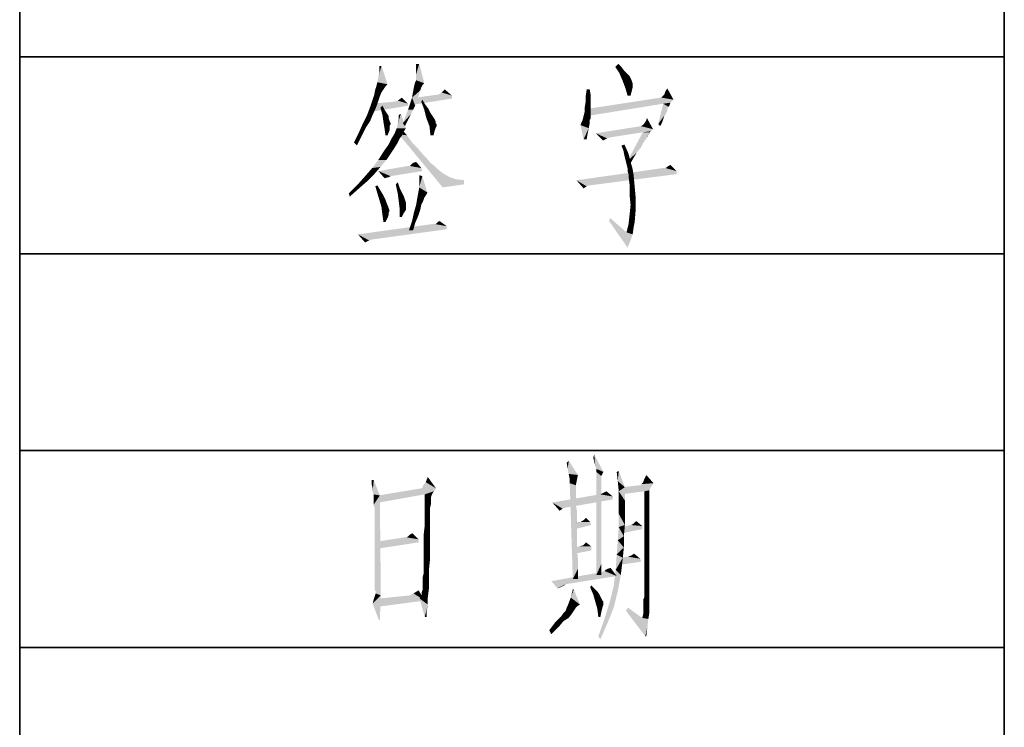
# Model space of a CAD drawing. Units: millimetres. Extents: x -100 to 2845, y -57 to 2026.
# Drawn here: x -100 to 76, y 69 to 195 of the extents above; entities that cross this region are included whole.
import ezdxf

# ---------------------------------------------------------------- set-up
doc = ezdxf.new("R2010")
doc.units = ezdxf.units.MM
doc.layers.get('0').update_dxf_attribs({"lineweight": 35})

# ---------------------------------------------------------------- blocks, each defined once
blk = doc.blocks.new('*X4')
at = {"color": 2, "linetype": 'Continuous'}
for p, q in [((0, 0), (0, 325)), ((125, 0), (125, 325)), ((0, 150), (125, 150)), ((0, 125), (125, 125)), ((0, 100), (125, 100)), ((0, 75), (125, 75))]:
    blk.add_line(p, q, dxfattribs=at)

msp = doc.modelspace()

# ---------------------------------------------------------------- hatches: boundary and pattern name
at = {"linetype": 'Continuous'}
for points in [[(-28.608, 187.574), (-29.153, 186.665), (-29.153, 187.574)], [(-29.153, 185.756), (-29.153, 186.665), (-28.608, 187.574)], [(-29.153, 185.211), (-29.153, 185.756), (-28.608, 187.574)], [(-29.153, 184.666), (-29.153, 185.211), (-28.608, 187.574)], [(-29.153, 184.666), (-28.608, 187.574), (-27.699, 184.121)], [(6.291, 187.029), (6.836, 187.574), (7.381, 187.029)], [(-36.06, 184.302), (-35.878, 185.211), (-35.333, 187.211)], [(-36.06, 184.302), (-35.333, 187.211), (-34.243, 183.939)], [(-35.878, 185.211), (-35.697, 186.12), (-35.333, 187.211)], [(-35.333, 187.211), (-35.697, 186.12), (-35.697, 187.211)], [(7.381, 187.029), (7.018, 185.938), (6.291, 187.029)], [(7.381, 187.029), (7.926, 186.302), (7.018, 185.938)], [(7.018, 185.938), (7.926, 186.302), (8.472, 185.756)], [(8.472, 185.756), (7.563, 184.666), (7.018, 185.938)], [(-34.243, 183.939), (-36.242, 183.575), (-36.06, 184.302)], [(-27.699, 184.121), (-29.517, 183.575), (-29.335, 184.302)], [(-27.699, 184.121), (-27.881, 183.939), (-29.517, 183.575)], [(-27.699, 184.121), (-29.335, 184.302), (-29.153, 184.666)], [(8.472, 185.756), (8.835, 185.393), (7.563, 184.666)], [(7.563, 184.666), (8.835, 185.393), (9.199, 184.666)], [(9.199, 184.666), (8.108, 183.212), (7.563, 184.666)], [(9.199, 184.666), (9.381, 184.121), (8.108, 183.212)], [(9.381, 184.121), (9.381, 183.757), (8.108, 183.212)], [(-34.97, 183.03), (-35.333, 182.485), (-36.606, 182.121)], [(-34.97, 183.03), (-36.606, 182.121), (-36.424, 183.03)], [(-36.606, 182.121), (-35.333, 182.485), (-35.697, 181.576)], [(-34.606, 183.575), (-36.424, 183.03), (-36.242, 183.575)], [(-36.424, 183.03), (-34.606, 183.575), (-34.97, 183.03)], [(-36.242, 183.575), (-34.243, 183.939), (-34.606, 183.575)], [(-29.88, 181.576), (-29.699, 182.666), (-28.426, 182.848)], [(-29.88, 181.576), (-28.426, 182.848), (-29.335, 180.122)], [(-28.244, 183.394), (-29.699, 182.666), (-29.517, 183.575)], [(-28.244, 183.394), (-28.426, 182.848), (-29.699, 182.666)], [(-27.881, 183.939), (-28.063, 183.757), (-29.517, 183.575)], [(-29.517, 183.575), (-28.063, 183.757), (-28.244, 183.394)], [(-22.792, 181.939), (-25.154, 182.121), (-24.609, 182.485)], [(-24.609, 182.485), (-24.064, 183.03), (-22.792, 181.939)], [(1.746, 183.03), (1.928, 181.939), (1.019, 181.758)], [(1.746, 183.03), (1.019, 181.758), (1.201, 183.03)], [(9.381, 183.757), (9.381, 183.394), (8.108, 183.212)], [(8.108, 183.212), (9.381, 183.394), (9.199, 182.666)], [(9.199, 182.666), (8.472, 181.939), (8.108, 183.212)], [(8.472, 181.939), (9.199, 182.666), (9.017, 181.939)], [(15.015, 182.121), (15.197, 182.666), (15.56, 183.212)], [(15.015, 182.121), (15.56, 183.212), (16.651, 181.212)], [(-37.333, 179.94), (-36.969, 181.031), (-35.697, 181.576)], [(-37.333, 179.94), (-35.697, 181.576), (-36.242, 179.94)], [(-35.697, 181.576), (-36.969, 181.031), (-36.606, 182.121)], [(-30.607, 180.485), (-36.969, 180.485), (-32.97, 180.849)], [(-30.607, 180.485), (-32.97, 180.849), (-32.425, 181.031)], [(-32.425, 181.031), (-31.698, 181.576), (-30.607, 180.485)], [(-29.335, 180.122), (-30.607, 179.395), (-29.88, 181.576)], [(-22.792, 181.394), (-29.699, 180.304), (-29.153, 181.576)], [(-22.792, 181.939), (-29.153, 181.576), (-25.154, 182.121)], [(-29.153, 181.576), (-22.792, 181.939), (-22.792, 181.394)], [(-28.244, 180.849), (-28.063, 181.212), (-27.517, 180.304)], [(-27.517, 180.304), (-27.699, 179.395), (-28.244, 180.849)], [(1.928, 180.304), (0.838, 179.758), (1.019, 180.849)], [(1.019, 181.758), (1.928, 181.939), (1.928, 181.031)], [(1.928, 181.031), (1.019, 180.849), (1.019, 181.758)], [(1.019, 180.849), (1.928, 181.031), (1.928, 180.304)], [(16.651, 181.212), (1.383, 179.577), (14.47, 181.576)], [(16.651, 181.212), (16.106, 180.667), (1.383, 179.577)], [(16.106, 180.667), (14.833, 180.485), (1.383, 179.577)], [(16.651, 181.212), (14.47, 181.576), (14.652, 181.758)], [(16.651, 181.212), (14.652, 181.758), (15.015, 182.121)], [(14.833, 180.485), (16.106, 180.667), (15.924, 180.122)], [(-36.242, 179.94), (-37.878, 178.486), (-37.333, 179.94)], [(-37.878, 178.486), (-36.242, 179.94), (-36.969, 178.304)], [(-30.607, 180.485), (-30.607, 180.122), (-37.151, 179.031)], [(-30.607, 180.485), (-37.151, 179.031), (-36.969, 180.485)], [(-35.515, 179.758), (-35.151, 180.122), (-34.788, 179.395)], [(-34.788, 179.395), (-35.151, 178.486), (-35.515, 179.758)], [(-34.788, 179.395), (-34.424, 178.849), (-35.151, 178.486)], [(-35.151, 178.486), (-34.424, 178.849), (-34.061, 178.304)], [(-29.699, 179.395), (-30.062, 178.668), (-31.516, 177.032)], [(-29.699, 179.395), (-31.516, 177.032), (-30.607, 179.395)], [(-30.607, 179.395), (-29.335, 180.122), (-29.699, 179.395)], [(-27.517, 180.304), (-26.972, 179.577), (-27.699, 179.395)], [(-27.699, 179.395), (-26.972, 179.577), (-26.609, 178.849)], [(-26.609, 178.849), (-27.336, 177.941), (-27.699, 179.395)], [(-26.609, 178.849), (-26.245, 178.304), (-27.336, 177.941)], [(1.928, 179.031), (1.928, 178.486), (0.656, 178.304)], [(1.928, 179.031), (0.656, 178.304), (0.838, 179.031)], [(0.838, 179.758), (1.928, 180.304), (1.928, 179.577)], [(1.928, 179.577), (0.838, 179.031), (0.838, 179.758)], [(0.838, 179.031), (1.928, 179.577), (1.928, 179.031)], [(1.383, 179.577), (14.833, 180.485), (1.383, 178.304)], [(15.742, 179.94), (13.925, 176.85), (14.833, 180.485)], [(15.742, 179.94), (15.56, 179.577), (13.925, 176.85)], [(15.56, 179.577), (15.56, 179.213), (13.925, 176.85)], [(15.56, 179.213), (15.379, 178.849), (13.925, 176.85)], [(15.379, 178.849), (15.015, 178.304), (13.925, 176.85)], [(14.833, 180.485), (15.924, 180.122), (15.742, 179.94)], [(-38.06, 176.305), (-39.332, 175.396), (-38.605, 177.032)], [(-36.969, 178.304), (-38.605, 177.032), (-37.878, 178.486)], [(-36.969, 178.304), (-37.333, 177.395), (-38.605, 177.032)], [(-38.605, 177.032), (-37.333, 177.395), (-38.06, 176.305)], [(-34.061, 178.304), (-34.97, 177.214), (-35.151, 178.486)], [(-34.061, 178.304), (-34.061, 177.941), (-34.97, 177.214)], [(-34.061, 177.941), (-33.879, 177.395), (-34.97, 177.214)], [(-34.97, 177.214), (-33.879, 177.395), (-33.697, 177.032)], [(-33.697, 177.032), (-34.788, 176.123), (-34.97, 177.214)], [(-33.697, 177.032), (-33.697, 176.85), (-34.788, 176.123)], [(-32.607, 176.123), (-32.425, 176.85), (-31.88, 178.668)], [(-32.607, 176.123), (-31.88, 178.668), (-30.971, 176.123)], [(-32.425, 176.85), (-32.243, 177.759), (-31.88, 178.668)], [(-32.243, 177.759), (-32.243, 178.486), (-31.88, 178.668)], [(-30.062, 178.668), (-30.607, 177.577), (-31.516, 177.032)], [(-31.516, 177.032), (-30.607, 177.577), (-31.153, 176.487)], [(-27.336, 177.941), (-26.245, 178.304), (-25.881, 177.759)], [(-25.881, 177.759), (-26.79, 176.487), (-27.336, 177.941)], [(-25.881, 177.759), (-25.7, 177.395), (-26.79, 176.487)], [(-25.7, 177.395), (-25.7, 177.032), (-26.79, 176.487)], [(-25.7, 177.032), (-25.518, 176.85), (-26.79, 176.487)], [(1.746, 177.032), (0.111, 176.668), (0.292, 177.214)], [(0.111, 176.668), (1.746, 177.032), (1.565, 176.123)], [(1.746, 177.577), (0.292, 177.214), (0.474, 177.577)], [(0.292, 177.214), (1.746, 177.577), (1.746, 177.032)], [(1.928, 177.941), (0.474, 177.577), (0.656, 178.304)], [(0.474, 177.577), (1.928, 177.941), (1.746, 177.577)], [(0.656, 178.304), (1.928, 178.486), (1.928, 177.941)], [(13.016, 175.941), (11.38, 176.85), (11.743, 177.395)], [(11.743, 177.395), (11.925, 177.941), (13.016, 175.941)], [(15.015, 178.304), (14.833, 177.759), (13.925, 176.85)], [(14.833, 177.759), (14.652, 177.214), (13.925, 176.85)], [(13.925, 176.85), (14.652, 177.214), (14.288, 176.487)], [(-38.787, 174.851), (-40.241, 173.578), (-39.332, 175.396)], [(-39.332, 175.396), (-38.06, 176.305), (-38.787, 174.851)], [(-33.697, 176.85), (-33.879, 176.487), (-34.788, 176.123)], [(-34.788, 176.123), (-33.879, 176.487), (-33.879, 175.76)], [(-33.879, 175.76), (-34.606, 174.851), (-34.788, 176.123)], [(-34.606, 174.851), (-33.879, 175.76), (-34.243, 174.851)], [(-30.971, 176.123), (-31.334, 175.578), (-32.97, 175.214)], [(-30.971, 176.123), (-32.97, 175.214), (-32.607, 176.123)], [(-32.97, 175.214), (-31.334, 175.578), (-31.516, 175.032)], [(-32.243, 175.032), (-31.88, 176.123), (-30.789, 174.851)], [(-26.79, 176.487), (-25.518, 176.85), (-25.518, 176.487)], [(-25.518, 176.487), (-26.609, 174.851), (-26.79, 176.487)], [(-25.518, 176.487), (-25.7, 176.123), (-26.609, 174.851)], [(-25.7, 176.123), (-25.881, 175.578), (-26.609, 174.851)], [(-26.609, 174.851), (-25.881, 175.578), (-26.063, 174.851)], [(1.565, 176.123), (0.656, 174.124), (0.111, 176.668)], [(1.565, 176.123), (1.383, 175.214), (0.656, 174.124)], [(13.016, 175.941), (2.837, 175.214), (10.835, 176.487)], [(13.016, 175.941), (12.652, 175.578), (2.837, 175.214)], [(12.652, 175.578), (11.198, 175.396), (2.837, 175.214)], [(2.837, 175.214), (11.198, 175.396), (5.382, 174.487)], [(12.471, 175.396), (12.107, 174.851), (8.472, 170.307)], [(12.471, 175.396), (8.472, 170.307), (11.198, 175.396)], [(13.016, 175.941), (10.835, 176.487), (11.198, 176.668)], [(13.016, 175.941), (11.198, 176.668), (11.38, 176.85)], [(11.198, 175.396), (12.652, 175.578), (12.471, 175.396)], [(12.471, 175.396), (12.289, 175.032), (12.107, 174.851)], [(-40.241, 173.578), (-38.787, 174.851), (-39.695, 173.033)], [(-32.061, 174.305), (-32.425, 173.578), (-34.061, 173.215)], [(-32.061, 174.305), (-34.061, 173.215), (-33.516, 174.305)], [(-34.061, 173.215), (-32.425, 173.578), (-32.97, 172.67)], [(-31.516, 175.032), (-33.516, 174.305), (-32.97, 175.214)], [(-33.516, 174.305), (-31.516, 175.032), (-32.061, 174.305)], [(-30.789, 174.851), (-24.427, 165.581), (-32.243, 175.032)], [(-30.789, 174.851), (-29.88, 173.578), (-24.427, 165.581)], [(-29.88, 173.578), (-28.971, 172.67), (-24.427, 165.581)], [(0.656, 174.124), (1.383, 175.214), (1.201, 174.124)], [(2.837, 175.214), (5.382, 174.487), (4.836, 174.305)], [(4.836, 174.305), (4.109, 173.942), (2.837, 175.214)], [(12.107, 174.851), (11.925, 174.487), (8.472, 170.307)], [(11.925, 174.487), (11.562, 173.942), (8.472, 170.307)], [(11.562, 173.942), (11.198, 173.397), (8.472, 170.307)], [(12.107, 174.851), (12.107, 174.669), (11.925, 174.487)], [(-33.697, 171.579), (-35.878, 170.488), (-34.97, 171.942)], [(-32.97, 172.67), (-34.97, 171.942), (-34.061, 173.215)], [(-34.97, 171.942), (-32.97, 172.67), (-33.697, 171.579)], [(-28.971, 172.67), (-28.063, 171.579), (-24.427, 165.581)], [(7.745, 172.124), (7.381, 173.033), (7.926, 173.215)], [(7.745, 172.124), (7.926, 173.215), (8.653, 171.579)], [(8.653, 171.579), (7.926, 171.215), (7.745, 172.124)], [(11.198, 173.397), (10.835, 172.67), (8.472, 170.307)], [(10.835, 172.67), (10.108, 171.761), (8.472, 170.307)], [(-34.424, 170.488), (-35.515, 169.216), (-36.969, 169.034)], [(-34.424, 170.488), (-36.969, 169.034), (-35.878, 170.488)], [(-35.878, 170.488), (-33.697, 171.579), (-34.424, 170.488)], [(-30.244, 169.398), (-30.062, 169.58), (-29.153, 170.125)], [(-30.244, 169.398), (-29.153, 170.125), (-28.244, 169.034)], [(-30.062, 169.58), (-29.699, 169.943), (-29.153, 170.125)], [(-28.063, 171.579), (-27.336, 170.852), (-24.427, 165.581)], [(-27.336, 170.852), (-26.609, 169.943), (-24.427, 165.581)], [(8.108, 170.488), (7.926, 171.215), (8.653, 171.579)], [(8.108, 170.488), (8.653, 171.579), (9.017, 170.125)], [(9.017, 170.125), (8.29, 169.761), (8.108, 170.488)], [(8.472, 169.034), (8.29, 169.761), (9.017, 170.125)], [(10.108, 171.761), (9.562, 170.852), (8.472, 170.307)], [(8.472, 170.307), (9.562, 170.852), (8.835, 169.58)], [(8.472, 169.034), (9.017, 170.125), (9.381, 168.853)], [(-36.606, 167.944), (-38.241, 167.58), (-36.969, 169.034)], [(-36.969, 169.034), (-35.515, 169.216), (-36.606, 167.944)], [(-30.244, 169.398), (-28.244, 169.034), (-35.878, 168.489)], [(-30.244, 169.398), (-35.878, 168.489), (-30.607, 169.398)], [(-35.878, 168.489), (-28.244, 169.034), (-28.063, 168.489)], [(-35.878, 168.489), (-28.063, 168.489), (-33.697, 167.58)], [(-33.697, 167.58), (-34.788, 167.217), (-35.878, 168.489)], [(-26.609, 169.943), (-25.881, 169.398), (-24.427, 165.581)], [(-25.881, 169.398), (-25.336, 168.853), (-24.427, 165.581)], [(-25.336, 168.853), (-24.427, 168.125), (-24.427, 165.581)], [(15.197, 169.034), (17.196, 168.489), (-0.616, 166.853)], [(15.197, 169.034), (-0.616, 166.853), (14.833, 169.034)], [(17.196, 168.489), (17.196, 167.944), (-0.616, 166.853)], [(9.381, 168.853), (8.472, 168.489), (8.472, 169.034)], [(8.653, 167.944), (8.472, 168.489), (9.381, 168.853)], [(8.653, 167.944), (9.381, 168.853), (9.562, 167.762)], [(17.196, 168.489), (15.197, 169.034), (15.56, 169.216)], [(15.56, 169.216), (15.742, 169.398), (16.106, 169.58)], [(15.56, 169.216), (16.106, 169.58), (17.196, 168.489)], [(-37.878, 166.671), (-39.695, 165.944), (-38.241, 167.58)], [(-39.695, 165.944), (-37.878, 166.671), (-39.332, 165.399)], [(-38.241, 167.58), (-36.606, 167.944), (-37.878, 166.671)], [(-33.697, 167.58), (-34.061, 167.398), (-34.788, 167.217)], [(-28.063, 167.58), (-28.608, 165.581), (-28.608, 167.762)], [(-28.608, 165.581), (-28.063, 167.58), (-27.154, 164.672)], [(-24.427, 168.125), (-23.155, 167.398), (-24.427, 165.581)], [(-23.155, 167.398), (-22.064, 167.035), (-24.427, 165.581)], [(-22.064, 167.035), (-20.61, 166.853), (-24.427, 165.581)], [(-20.61, 166.853), (-20.61, 166.126), (-24.427, 165.581)], [(-0.616, 166.853), (17.196, 167.944), (1.746, 165.944)], [(-0.616, 166.853), (1.746, 165.944), (1.201, 165.763)], [(1.201, 165.763), (0.656, 165.399), (-0.616, 166.853)], [(9.562, 167.762), (8.653, 167.58), (8.653, 167.944)], [(8.835, 166.126), (8.653, 167.58), (9.562, 167.762)], [(8.835, 166.126), (9.562, 167.762), (9.744, 165.763)], [(-39.332, 165.399), (-41.15, 164.49), (-39.695, 165.944)], [(-41.15, 164.49), (-39.332, 165.399), (-40.968, 163.945)], [(-36.424, 165.763), (-36.06, 165.944), (-35.515, 165.035)], [(-35.515, 165.035), (-35.878, 163.945), (-36.424, 165.763)], [(-35.515, 165.035), (-34.97, 164.127), (-35.878, 163.945)], [(-32.788, 166.126), (-32.425, 166.49), (-32.061, 165.399)], [(-32.061, 165.399), (-32.425, 164.49), (-32.788, 166.126)], [(-32.061, 165.399), (-31.698, 164.672), (-32.425, 164.49)], [(-27.154, 164.672), (-28.971, 163.581), (-28.608, 165.581)], [(9.744, 165.763), (8.835, 164.308), (8.835, 166.126)], [(8.835, 164.308), (9.744, 165.763), (9.926, 163.763)], [(-35.878, 163.945), (-34.97, 164.127), (-34.606, 163.4)], [(-34.606, 163.4), (-35.333, 162.127), (-35.878, 163.945)], [(-34.606, 163.4), (-34.424, 162.854), (-35.333, 162.127)], [(-32.425, 164.49), (-31.698, 164.672), (-31.334, 163.945)], [(-31.334, 163.945), (-32.243, 163.036), (-32.425, 164.49)], [(-31.334, 163.945), (-31.153, 163.4), (-32.243, 163.036)], [(-32.243, 163.036), (-31.153, 163.4), (-30.971, 162.854)], [(-30.971, 162.854), (-32.061, 161.582), (-32.243, 163.036)], [(-27.881, 163.218), (-29.153, 162.491), (-28.971, 163.581)], [(-29.153, 162.491), (-27.881, 163.218), (-28.244, 162.491)], [(-27.154, 164.672), (-27.336, 164.308), (-28.971, 163.581)], [(-27.336, 164.308), (-27.699, 163.763), (-28.971, 163.581)], [(-28.971, 163.581), (-27.699, 163.763), (-27.881, 163.218)], [(9.926, 163.763), (9.017, 162.491), (8.835, 164.308)], [(9.017, 162.491), (9.926, 163.763), (9.926, 161.582)], [(-35.333, 162.127), (-34.424, 162.854), (-34.061, 161.946)], [(-34.061, 161.946), (-35.151, 160.673), (-35.333, 162.127)], [(-34.061, 161.946), (-33.879, 161.4), (-35.151, 160.673)], [(-33.879, 161.4), (-34.061, 161.037), (-35.151, 160.673)], [(-30.971, 162.854), (-30.971, 162.127), (-32.061, 161.582)], [(-30.971, 162.127), (-30.971, 161.946), (-32.061, 161.582)], [(-32.061, 161.582), (-30.971, 161.946), (-30.971, 161.582)], [(-30.971, 161.582), (-31.334, 161.037), (-32.061, 160.31)], [(-30.971, 161.582), (-32.061, 160.31), (-32.061, 161.582)], [(-28.244, 162.491), (-28.426, 161.582), (-29.517, 161.218)], [(-28.244, 162.491), (-29.517, 161.218), (-29.153, 162.491)], [(-29.517, 161.218), (-28.426, 161.582), (-28.79, 160.491)], [(9.926, 161.582), (8.835, 160.673), (9.017, 162.491)], [(8.835, 160.673), (9.926, 161.582), (9.744, 159.401)], [(-35.151, 160.673), (-34.061, 161.037), (-34.061, 160.673)], [(-34.061, 160.673), (-34.97, 159.401), (-35.151, 160.673)], [(-34.061, 160.673), (-34.243, 160.128), (-34.97, 159.401)], [(-34.97, 159.401), (-34.243, 160.128), (-34.606, 159.401)], [(-32.061, 160.31), (-31.334, 161.037), (-31.698, 160.31)], [(-29.335, 159.219), (-30.426, 157.947), (-29.88, 159.583)], [(-28.79, 160.491), (-29.88, 159.583), (-29.517, 161.218)], [(-29.88, 159.583), (-28.79, 160.491), (-29.335, 159.219)], [(-25.7, 159.037), (-25.336, 159.401), (-24.973, 159.583)], [(-25.7, 159.037), (-24.973, 159.583), (-23.7, 158.674)], [(5.2, 159.583), (5.382, 160.128), (8.29, 157.583)], [(8.29, 157.583), (8.472, 154.857), (5.2, 159.583)], [(9.744, 159.401), (8.653, 159.037), (8.835, 160.673)], [(-25.7, 159.037), (-23.7, 158.674), (-39.514, 157.22)], [(-26.063, 159.037), (-25.7, 159.037), (-39.514, 157.22)], [(-26.063, 159.037), (-39.514, 157.22), (-26.427, 159.037)], [(-23.7, 158.674), (-23.7, 158.128), (-39.514, 157.22)], [(-39.514, 157.22), (-23.7, 158.128), (-36.969, 156.311)], [(-30.426, 157.947), (-29.335, 159.219), (-29.699, 157.947)], [(9.562, 158.492), (8.29, 157.583), (8.653, 159.037)], [(8.29, 157.583), (9.562, 158.492), (9.381, 157.22)], [(8.653, 159.037), (9.744, 159.401), (9.562, 158.492)], [(-39.514, 157.22), (-36.969, 156.311), (-37.514, 156.129)], [(-37.514, 156.129), (-38.241, 155.766), (-39.514, 157.22)], [(8.29, 157.583), (9.381, 157.22), (8.472, 154.857)], [(9.381, 157.22), (9.017, 156.129), (8.472, 154.857)], [(2.549, 116.738), (2.368, 117.465), (2.549, 118.011)], [(2.731, 116.011), (2.549, 116.738), (2.549, 118.011)], [(2.913, 115.466), (2.731, 116.011), (2.549, 118.011)], [(2.913, 115.466), (2.549, 118.011), (4.185, 114.921)], [(-2.177, 115.466), (-2.358, 116.557), (-1.995, 116.92)], [(-1.995, 114.557), (-2.177, 115.466), (-1.995, 116.92)], [(-1.995, 114.557), (-1.995, 116.92), (-0.359, 114.376)], [(-27.442, 113.103), (-27.078, 114.012), (-25.624, 112.013)], [(-0.359, 114.376), (-1.813, 113.648), (-1.995, 114.557)], [(-1.813, 113.648), (-0.359, 114.376), (-0.541, 113.467)], [(4.185, 114.921), (2.913, 114.921), (2.913, 115.466)], [(2.913, 114.921), (4.185, 114.921), (3.822, 114.194)], [(3.822, 114.194), (2.913, 96.563), (2.913, 114.921)], [(3.822, 114.194), (3.822, 113.467), (2.913, 96.563)], [(6.73, 113.285), (6.548, 114.921), (6.912, 115.103)], [(6.73, 113.285), (6.912, 115.103), (8.002, 112.194)], [(11.274, 113.103), (11.456, 113.648), (11.819, 114.376)], [(11.274, 113.103), (11.819, 114.376), (13.092, 112.921)], [(-36.711, 113.467), (-37.075, 112.74), (-37.075, 113.467)], [(-36.893, 112.013), (-37.075, 112.74), (-36.711, 113.467)], [(-36.893, 111.286), (-36.893, 112.013), (-36.711, 113.467)], [(-36.711, 110.922), (-36.893, 111.286), (-36.711, 113.467)], [(-36.711, 110.922), (-36.711, 113.467), (-35.621, 110.74)], [(-25.624, 112.013), (-28.169, 112.013), (-27.987, 112.194)], [(-27.987, 112.194), (-27.805, 112.558), (-27.442, 113.103)], [(-25.624, 112.013), (-27.987, 112.194), (-27.442, 113.103)], [(-0.541, 113.467), (-1.813, 112.921), (-1.813, 113.648)], [(-1.813, 112.921), (-0.541, 113.467), (-0.722, 112.558)], [(-0.722, 112.558), (-1.268, 95.836), (-1.813, 112.921)], [(-0.722, 112.558), (-0.722, 112.376), (-1.268, 95.836)], [(-0.722, 112.376), (-0.722, 112.194), (-1.268, 95.836)], [(-0.722, 112.194), (-0.722, 111.831), (-1.268, 95.836)], [(3.822, 113.467), (3.822, 113.285), (2.913, 96.563)], [(3.822, 113.285), (3.822, 113.103), (2.913, 96.563)], [(3.822, 113.103), (3.822, 112.74), (2.913, 96.563)], [(3.822, 112.74), (3.822, 112.194), (2.913, 96.563)], [(3.822, 112.194), (3.822, 111.649), (2.913, 96.563)], [(8.002, 112.194), (6.912, 111.467), (6.73, 113.285)], [(6.912, 111.467), (8.002, 112.194), (8.002, 109.831)], [(12.546, 112.013), (7.275, 110.922), (7.457, 112.194)], [(12.728, 112.376), (7.457, 112.194), (10.729, 112.558)], [(7.457, 112.194), (12.728, 112.376), (12.546, 112.013)], [(10.729, 112.558), (10.91, 112.74), (13.092, 112.921)], [(10.729, 112.558), (13.092, 112.921), (12.728, 112.376)], [(13.092, 112.921), (10.91, 112.74), (11.274, 113.103)], [(-35.621, 110.74), (-36.711, 110.377), (-36.711, 110.922)], [(-36.711, 110.013), (-36.711, 110.377), (-35.621, 110.74)], [(-36.711, 109.831), (-36.711, 110.013), (-35.621, 110.74)], [(-36.711, 109.65), (-36.711, 109.831), (-35.621, 110.74)], [(-36.711, 109.468), (-36.711, 109.65), (-35.621, 110.74)], [(-36.711, 109.104), (-36.711, 109.468), (-35.621, 110.74)], [(-36.53, 108.377), (-36.711, 109.104), (-35.621, 110.74)], [(-36.53, 107.65), (-36.53, 108.377), (-35.621, 110.74)], [(-36.53, 106.378), (-36.53, 107.65), (-35.621, 110.74)], [(-36.53, 105.106), (-36.53, 106.378), (-35.621, 110.74)], [(-36.53, 103.47), (-36.53, 105.106), (-35.621, 110.74)], [(-36.53, 101.652), (-36.53, 103.47), (-35.621, 110.74)], [(-36.53, 99.834), (-36.53, 101.652), (-35.621, 110.74)], [(-36.53, 98.38), (-36.53, 99.834), (-35.621, 110.74)], [(-36.53, 96.926), (-36.53, 98.38), (-35.621, 110.74)], [(-36.53, 95.836), (-36.53, 96.926), (-35.621, 110.74)], [(-36.53, 94.927), (-36.53, 95.836), (-35.621, 110.74)], [(-36.53, 94.2), (-36.53, 94.927), (-35.621, 110.74)], [(-36.53, 93.836), (-36.53, 94.2), (-35.621, 110.74)], [(-36.348, 93.655), (-36.53, 93.836), (-35.621, 110.74)], [(-36.348, 93.291), (-36.348, 93.655), (-35.621, 110.74)], [(-36.348, 93.291), (-35.621, 110.74), (-35.439, 92.927)], [(-25.624, 112.013), (-25.987, 111.467), (-35.803, 110.74)], [(-25.624, 112.013), (-35.803, 110.74), (-28.169, 112.013)], [(-25.987, 111.467), (-27.623, 110.922), (-35.803, 110.74)], [(-35.803, 110.74), (-27.623, 110.922), (-35.803, 109.468)], [(-27.623, 110.922), (-25.987, 111.467), (-26.351, 110.922)], [(-26.351, 110.922), (-26.533, 110.377), (-27.623, 108.923)], [(-26.351, 110.922), (-27.623, 108.923), (-27.623, 110.922)], [(3.64, 110.922), (5.821, 110.559), (-4.903, 109.468)], [(3.64, 110.922), (-4.903, 109.468), (3.458, 110.922)], [(5.821, 110.559), (5.821, 110.013), (-4.903, 109.468)], [(-0.722, 111.831), (-0.722, 111.286), (-1.268, 95.836)], [(-0.722, 111.286), (-0.722, 110.559), (-1.268, 95.836)], [(-0.722, 110.559), (-0.722, 109.831), (-1.268, 95.836)], [(3.822, 111.649), (3.822, 110.74), (2.913, 96.563)], [(3.822, 110.74), (3.822, 110.013), (2.913, 96.563)], [(5.821, 110.559), (3.64, 110.922), (4.003, 111.104)], [(5.821, 110.559), (4.003, 111.104), (4.367, 111.286)], [(4.367, 111.286), (4.73, 111.467), (5.821, 110.559)], [(8.002, 109.831), (6.912, 109.468), (6.912, 111.467)], [(12.546, 112.013), (12.365, 111.649), (7.275, 110.922)], [(12.365, 111.649), (11.456, 111.467), (7.275, 110.922)], [(11.456, 111.467), (12.365, 111.649), (12.365, 111.286)], [(12.365, 111.286), (11.456, 109.286), (11.456, 111.467)], [(12.365, 111.286), (12.365, 111.104), (11.456, 109.286)], [(12.365, 111.104), (12.365, 110.559), (11.456, 109.286)], [(12.365, 110.559), (12.365, 109.831), (11.456, 109.286)], [(-26.533, 110.377), (-26.533, 110.013), (-27.623, 108.923)], [(-26.533, 110.013), (-26.533, 109.65), (-27.623, 108.923)], [(-26.533, 109.65), (-26.533, 109.104), (-27.623, 108.923)], [(-27.623, 108.923), (-26.533, 109.104), (-26.715, 108.377)], [(-26.715, 108.377), (-27.623, 107.105), (-27.623, 108.923)], [(-4.903, 109.468), (5.821, 110.013), (-2.54, 108.559)], [(-4.903, 109.468), (-2.54, 108.559), (-3.085, 108.377)], [(-3.085, 108.377), (-3.631, 108.014), (-4.903, 109.468)], [(-0.722, 109.831), (-0.722, 108.923), (-1.268, 95.836)], [(-0.722, 108.923), (-0.541, 108.014), (-1.268, 95.836)], [(3.822, 110.013), (3.822, 108.923), (2.913, 96.563)], [(3.822, 108.923), (3.822, 107.832), (2.913, 96.563)], [(6.912, 109.468), (8.002, 109.831), (8.002, 107.65)], [(8.002, 107.65), (6.912, 107.469), (6.912, 109.468)], [(11.456, 109.286), (12.365, 109.831), (12.365, 108.741)], [(12.365, 108.741), (11.456, 107.287), (11.456, 109.286)], [(12.365, 108.741), (12.365, 107.65), (11.456, 107.287)], [(-26.715, 108.377), (-26.715, 107.287), (-27.623, 107.105)], [(-27.623, 107.105), (-26.715, 107.287), (-26.715, 106.014)], [(-26.715, 106.014), (-27.623, 105.469), (-27.623, 107.105)], [(-0.541, 108.014), (-0.541, 106.923), (-1.268, 95.836)], [(-0.541, 106.923), (-0.541, 105.651), (-1.268, 95.836)], [(3.822, 107.832), (3.822, 106.56), (2.913, 96.563)], [(6.912, 107.469), (8.002, 107.65), (8.002, 105.469)], [(8.002, 105.469), (6.912, 105.106), (6.912, 107.469)], [(11.456, 107.287), (12.365, 107.65), (12.365, 106.014)], [(12.365, 106.014), (11.456, 105.287), (11.456, 107.287)], [(-26.715, 104.56), (-27.805, 103.833), (-27.623, 105.469)], [(-27.623, 105.469), (-26.715, 106.014), (-26.715, 104.56)], [(-0.541, 105.651), (-0.541, 104.379), (-1.268, 95.836)], [(0.186, 106.014), (1.822, 106.014), (-1.086, 105.833)], [(0.186, 106.014), (-1.086, 105.833), (0.005, 106.014)], [(-1.086, 105.833), (1.822, 106.014), (2.004, 105.469)], [(2.004, 105.469), (-0.904, 104.742), (-1.086, 105.833)], [(0.186, 106.014), (0.368, 106.196), (0.732, 106.378)], [(1.822, 106.014), (0.186, 106.014), (0.732, 106.378)], [(0.732, 106.378), (1.095, 106.741), (1.822, 106.014)], [(3.822, 106.56), (3.822, 105.287), (2.913, 96.563)], [(3.822, 105.287), (3.822, 103.833), (2.913, 96.563)], [(6.912, 105.106), (8.002, 105.469), (7.82, 103.47)], [(11.092, 105.287), (7.457, 105.106), (9.093, 105.469)], [(7.457, 105.106), (11.092, 105.287), (11.092, 104.742)], [(11.092, 105.287), (9.093, 105.469), (9.456, 105.651)], [(11.092, 105.287), (9.456, 105.651), (9.638, 105.833)], [(9.638, 105.833), (10.002, 106.196), (11.092, 105.287)], [(11.456, 105.287), (12.365, 106.014), (12.365, 104.197)], [(12.365, 104.197), (11.456, 103.47), (11.456, 105.287)], [(-28.714, 102.924), (-30.895, 103.288), (-30.532, 103.47)], [(-30.532, 103.47), (-30.168, 103.833), (-29.804, 104.015)], [(-30.532, 103.47), (-29.804, 104.015), (-28.714, 102.924)], [(-27.805, 103.833), (-26.715, 104.56), (-26.715, 102.924)], [(-26.715, 102.924), (-27.805, 102.379), (-27.805, 103.833)], [(-0.541, 104.379), (-0.541, 102.924), (-1.268, 95.836)], [(3.822, 103.833), (3.822, 102.197), (2.913, 96.563)], [(7.82, 103.47), (6.73, 102.743), (6.912, 105.106)], [(6.73, 102.743), (7.82, 103.47), (7.82, 101.47)], [(11.092, 104.742), (7.457, 104.015), (7.457, 105.106)], [(11.456, 103.47), (12.365, 104.197), (12.365, 102.197)], [(12.365, 102.197), (11.456, 101.834), (11.456, 103.47)], [(-30.895, 103.288), (-28.714, 102.924), (-35.803, 102.561)], [(-30.895, 103.288), (-35.803, 102.561), (-31.077, 103.288)], [(-35.803, 102.561), (-28.714, 102.924), (-28.714, 102.379)], [(-28.714, 102.379), (-35.803, 101.289), (-35.803, 102.561)], [(-27.805, 101.107), (-27.805, 102.379), (-26.715, 102.924)], [(-27.805, 101.107), (-26.715, 102.924), (-26.715, 101.107)], [(-0.541, 102.924), (-0.541, 101.289), (-1.268, 95.836)], [(2.004, 101.652), (-0.177, 101.652), (0.55, 101.834)], [(0.55, 101.834), (1.095, 102.379), (2.004, 101.652)], [(3.822, 102.197), (3.822, 100.38), (2.913, 96.563)], [(7.82, 101.47), (6.548, 100.198), (6.73, 102.743)], [(11.456, 100.198), (11.456, 101.834), (12.365, 102.197)], [(11.456, 100.198), (12.365, 102.197), (12.365, 100.198)], [(-26.715, 101.107), (-27.805, 99.834), (-27.805, 101.107)], [(-27.805, 99.834), (-26.715, 101.107), (-26.715, 99.107)], [(-0.541, 101.289), (-0.359, 99.471), (-1.268, 95.836)], [(2.004, 101.652), (-0.904, 101.47), (-0.177, 101.652)], [(-0.904, 101.47), (2.004, 101.652), (2.004, 100.925)], [(2.004, 100.925), (-0.904, 100.38), (-0.904, 101.47)], [(3.822, 100.38), (3.822, 98.562), (2.913, 96.563)], [(7.639, 99.653), (6.366, 97.472), (6.548, 100.198)], [(6.548, 100.198), (7.82, 101.47), (7.639, 99.653)], [(10.729, 99.471), (8.548, 99.834), (9.093, 100.016)], [(9.093, 100.016), (9.638, 100.38), (10.729, 99.471)], [(12.365, 100.198), (11.456, 98.744), (11.456, 100.198)], [(11.456, 98.744), (12.365, 100.198), (12.365, 98.38)], [(-26.715, 99.107), (-27.805, 98.744), (-27.805, 99.834)], [(-27.805, 97.835), (-27.805, 98.744), (-26.715, 99.107)], [(-27.805, 97.835), (-26.715, 99.107), (-26.896, 97.29)], [(-0.359, 99.471), (-0.359, 97.653), (-1.268, 95.836)], [(2.913, 96.563), (3.822, 98.562), (3.822, 96.563)], [(7.639, 99.653), (7.457, 98.017), (6.366, 97.472)], [(10.729, 99.471), (7.093, 98.38), (7.275, 99.653)], [(10.729, 99.471), (10.91, 98.926), (7.093, 98.38)], [(10.729, 99.471), (7.275, 99.653), (8.548, 99.834)], [(12.365, 98.38), (11.456, 97.472), (11.456, 98.744)], [(11.456, 97.472), (12.365, 98.38), (12.365, 96.744)], [(-27.987, 96.199), (-27.805, 96.926), (-26.896, 97.29)], [(-27.987, 95.654), (-27.987, 96.199), (-26.896, 97.29)], [(-27.987, 95.654), (-26.896, 97.29), (-26.896, 95.654)], [(-26.896, 97.29), (-27.805, 96.926), (-27.805, 97.835)], [(6.548, 96.381), (-5.085, 95.472), (4.003, 97.108)], [(-1.268, 95.836), (-0.359, 97.653), (-0.359, 95.836)], [(6.548, 96.381), (4.003, 97.108), (4.367, 97.29)], [(4.367, 97.29), (4.549, 97.472), (5.458, 97.835)], [(4.367, 97.29), (5.458, 97.835), (6.548, 96.381)], [(4.549, 97.472), (4.912, 97.653), (5.458, 97.835)], [(7.275, 96.563), (6.003, 94.563), (6.366, 97.472)], [(6.003, 94.563), (7.275, 96.563), (6.73, 93.655)], [(6.366, 97.472), (7.457, 98.017), (7.275, 96.563)], [(12.365, 96.744), (11.456, 96.381), (11.456, 97.472)], [(11.456, 95.29), (11.456, 96.381), (12.365, 96.744)], [(11.456, 95.29), (12.365, 96.744), (12.365, 95.109)], [(-26.896, 95.654), (-27.987, 95.109), (-27.987, 95.654)], [(-27.987, 94.745), (-27.987, 95.109), (-26.896, 95.654)], [(-27.987, 94.382), (-27.987, 94.745), (-26.896, 95.654)], [(-27.987, 94.018), (-27.987, 94.382), (-26.896, 95.654)], [(-27.987, 94.018), (-26.896, 95.654), (-26.896, 94.018)], [(-5.085, 95.472), (6.548, 96.381), (-2.54, 94.927)], [(-2.54, 94.927), (-3.994, 94.2), (-5.085, 95.472)], [(-2.54, 94.927), (-2.722, 94.745), (-3.994, 94.2)], [(-2.722, 94.745), (-3.085, 94.563), (-3.994, 94.2)], [(1.822, 94.382), (2.004, 94.745), (2.549, 94.2)], [(12.365, 95.109), (11.456, 94.382), (11.456, 95.29)], [(11.456, 94.382), (12.365, 95.109), (12.365, 93.836)], [(-36.893, 91.473), (-36.711, 92.2), (-35.439, 92.927)], [(-35.803, 88.565), (-36.893, 91.473), (-35.439, 92.927)], [(-36.711, 92.2), (-36.53, 92.746), (-35.439, 92.927)], [(-35.439, 92.927), (-36.53, 92.746), (-36.348, 93.291)], [(-27.623, 92.019), (-35.803, 92.382), (-30.35, 92.927)], [(-35.803, 88.565), (-35.439, 92.927), (-35.621, 88.565)], [(-27.623, 92.019), (-30.35, 92.927), (-29.623, 93.291)], [(-29.623, 93.291), (-28.714, 93.836), (-27.623, 92.019)], [(-27.078, 92.564), (-28.532, 92.382), (-28.169, 92.927)], [(-26.896, 94.018), (-28.169, 93.473), (-27.987, 94.018)], [(-28.169, 92.927), (-28.169, 93.473), (-26.896, 94.018)], [(-28.169, 92.927), (-26.896, 94.018), (-27.078, 92.564)], [(-3.085, 94.563), (-3.449, 94.382), (-3.994, 94.2)], [(-1.086, 94.018), (-1.631, 92.564), (-1.268, 94.018)], [(-1.631, 92.564), (-1.086, 94.018), (0.005, 91.292)], [(2.549, 94.2), (2.368, 93.109), (1.822, 94.382)], [(2.549, 94.2), (3.095, 93.655), (2.368, 93.109)], [(2.368, 93.109), (3.095, 93.655), (3.458, 93.109)], [(3.458, 93.109), (2.731, 91.837), (2.368, 93.109)], [(3.458, 93.109), (3.64, 92.746), (2.731, 91.837)], [(6.73, 93.655), (5.276, 91.655), (6.003, 94.563)], [(5.276, 91.655), (6.73, 93.655), (6.003, 90.746)], [(12.365, 93.836), (11.456, 93.655), (11.456, 94.382)], [(11.456, 93.109), (11.456, 93.655), (12.365, 93.836)], [(11.456, 93.109), (12.365, 93.836), (12.365, 92.746)], [(12.365, 92.746), (11.456, 92.564), (11.456, 93.109)], [(-27.623, 92.019), (-35.803, 90.928), (-35.803, 92.382)], [(-28.532, 92.382), (-27.078, 92.564), (-27.078, 91.292)], [(-27.078, 91.292), (-27.623, 89.11), (-28.532, 92.382)], [(-27.078, 91.292), (-27.26, 90.201), (-27.623, 89.11)], [(0.005, 91.292), (-2.177, 91.11), (-1.631, 92.564)], [(-2.177, 91.11), (0.005, 91.292), (-0.359, 91.11)], [(3.64, 92.746), (3.822, 92.382), (2.731, 91.837)], [(3.822, 92.382), (4.003, 92.019), (2.731, 91.837)], [(2.731, 91.837), (4.003, 92.019), (4.185, 91.837)], [(4.185, 91.837), (3.095, 90.565), (2.731, 91.837)], [(4.185, 91.837), (4.185, 91.655), (3.095, 90.565)], [(4.185, 91.655), (4.185, 91.292), (3.095, 90.565)], [(4.185, 91.292), (4.003, 90.746), (3.095, 90.565)], [(6.003, 90.746), (4.367, 88.747), (5.276, 91.655)], [(11.274, 92.2), (11.456, 92.564), (12.365, 92.746)], [(11.274, 92.019), (11.274, 92.2), (12.365, 92.746)], [(11.274, 92.019), (12.365, 92.746), (12.365, 91.837)], [(12.365, 91.837), (11.274, 91.473), (11.274, 92.019)], [(11.274, 91.473), (12.365, 91.837), (12.365, 91.11)], [(12.365, 91.11), (11.274, 90.565), (11.274, 91.473)], [(-27.623, 89.11), (-27.26, 90.201), (-27.26, 89.11)], [(-1.449, 89.656), (-3.267, 89.292), (-2.904, 89.837)], [(-3.267, 89.292), (-1.449, 89.656), (-1.995, 88.929)], [(-1.086, 90.201), (-2.904, 89.837), (-2.54, 90.201)], [(-2.904, 89.837), (-1.086, 90.201), (-1.449, 89.656)], [(-0.722, 90.746), (-2.54, 90.201), (-2.358, 90.746)], [(-2.54, 90.201), (-0.722, 90.746), (-1.086, 90.201)], [(-0.359, 91.11), (-2.358, 90.746), (-2.177, 91.11)], [(-2.358, 90.746), (-0.359, 91.11), (-0.722, 90.746)], [(3.095, 90.565), (4.003, 90.746), (3.822, 90.019)], [(3.822, 90.019), (3.276, 89.11), (3.095, 90.565)], [(3.276, 89.11), (3.822, 90.019), (3.64, 89.11)], [(4.367, 88.747), (6.003, 90.746), (4.912, 88.02)], [(8.184, 90.201), (8.548, 90.746), (11.092, 88.929)], [(11.092, 88.929), (11.637, 85.657), (8.184, 90.201)], [(11.092, 88.929), (11.274, 89.656), (12.365, 89.837)], [(11.092, 88.929), (12.365, 89.837), (12.183, 88.747)], [(11.274, 90.565), (12.365, 91.11), (12.365, 89.837)], [(12.365, 89.837), (11.274, 89.656), (11.274, 90.565)], [(-4.903, 87.475), (-4.358, 88.202), (-2.904, 88.383)], [(-4.903, 87.475), (-2.904, 88.383), (-3.812, 87.293)], [(-2.904, 88.383), (-4.358, 88.202), (-3.812, 88.747)], [(-1.995, 88.929), (-3.812, 88.747), (-3.267, 89.292)], [(-3.812, 88.747), (-1.995, 88.929), (-2.904, 88.383)], [(4.912, 88.02), (3.276, 85.657), (4.367, 88.747)], [(3.276, 85.657), (4.912, 88.02), (3.64, 85.112)], [(11.092, 88.929), (12.183, 88.747), (11.637, 85.657)], [(12.183, 88.747), (12.001, 87.293), (11.637, 85.657)], [(-3.812, 87.293), (-5.448, 86.748), (-4.903, 87.475)], [(-5.448, 86.748), (-3.812, 87.293), (-5.085, 86.02)], [(11.637, 85.657), (12.001, 87.293), (11.819, 85.657)]]:
    msp.add_hatch(color=2, dxfattribs=at).paths.add_polyline_path(points, flags=0)

# ---------------------------------------------------------------- linework, layer by layer
at = {"color": 7, "linetype": 'Continuous'}
for p, q in [((-99.727, -56.547), (-99.727, 2025.679)), ((75.544, -21.492), (75.544, 1990.625))]:
    msp.add_line(p, q, dxfattribs=at)

# ---------------------------------------------------------------- block references
at = {"color": 2, "linetype": 'Continuous', "xscale": 1.402172275696405, "yscale": 1.402172275696405, "zscale": 1.402172275696405}
msp.add_blockref('*X4', (-99.727, -21.492), dxfattribs=at)

doc.saveas('drawing.dxf')
